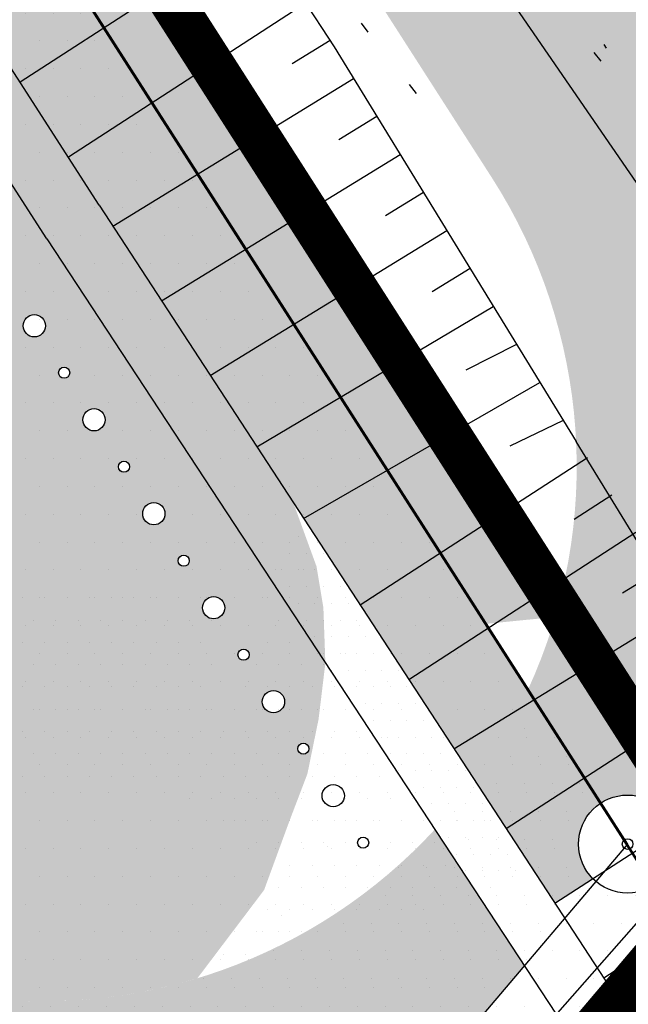
# Model space of a CAD drawing. Extents: x 546062 to 546645, y 6584438 to 6584885.
# Drawn here: x 546493 to 546506, y 6584568 to 6584590 of the extents above; entities that cross this region are included whole.
import ezdxf

# ---------------------------------------------------------------- set-up
doc = ezdxf.new("R2010")
doc.units = 0
doc.header["$LTSCALE"] = 0.5
doc.header["$MEASUREMENT"] = 0
for name, pattern in [('ACAD_ISO07W100', [3.5, 0.5, -3]), ('DASHDOT', [1, 0.5, -0.25, 0, -0.25]), ('DOTX2', [0.5, 0, -0.5])]:
    doc.linetypes.add(name, pattern=pattern)
for name, color, linetype in [('10', 251, 'CONTINUOUS'), ('12', 57, 'CONTINUOUS'), ('23', 7, 'CONTINUOUS'), ('26', 7, 'CONTINUOUS'), ('54', 7, 'CONTINUOUS'), ('KRAAV', 151, 'CONTINUOUS'), ('MURU', 53, 'CONTINUOUS'), ('OLOLPIIR', 32, 'CONTINUOUS'), ('PLANEERITAVALA', 1, 'DASHDOT'), ('PUUD', 57, 'CONTINUOUS'), ('TEE', 52, 'CONTINUOUS'), ('TEEKATE', 2, 'CONTINUOUS'), ('TEEUUS', 52, 'CONTINUOUS'), ('TRANSPORDIMAA', 252, 'CONTINUOUS'), ('UUSTEE', 192, 'ACAD_ISO07W100')]:
    doc.layers.add(name, color=color, linetype=linetype)
pattern_1 = [(360, (-23.49053955916315, -80.42612275108695), (0.3125000000000002, 0.6249999999999999), [0, -0.625])]
pattern_2 = [(0, (0, 0), (0.3125, 0.625), [0, -0.625])]
pattern_3 = [(0, (0, 0), (0.25, 0.5), [0, -0.5])]
pattern_4 = [(0, (0, 0), (0.1875, 0.375), [0, -0.375])]

msp = doc.modelspace()

# ---------------------------------------------------------------- hatches: boundary and pattern name
at = {"layer": 'KRAAV'}
h = msp.add_hatch(dxfattribs=at)
h.set_pattern_fill('DOTS', color=256, scale=6, style=0)
h.set_pattern_definition(pattern_4)
h.paths.add_polyline_path([(546477.3133443772, 6584613.00169055), (546475.9626874909, 6584612.513727724), (546493.2946510238, 6584585.555322744), (546499.5470406173, 6584576.035805902), (546499.5020624042, 6584577.283273865), (546499.3485911073, 6584578.20378539), (546498.8292288788, 6584579.630610853), (546494.472269918, 6584586.312431622)])
h.paths.add_polyline_path([(546487.8286663644, 6584594.288124921), (546491.7681573634, 6584588.138119533), (546492.7154687069, 6584588.744935994), (546488.7759777079, 6584594.894941383)], flags=24)
h = msp.add_hatch(dxfattribs=at)
h.set_pattern_fill('DOTS', color=256, scale=6, style=0)
h.set_pattern_definition(pattern_4)
h.paths.add_polyline_path([(546498.9841396526, 6584579.393302583), (546498.3623825759, 6584577.839495871), (546502.9454652203, 6584570.861566566), (546504.2294401453, 6584571.358011354)])
at = {"layer": 'MURU'}
h = msp.add_hatch(dxfattribs=at)
h.set_pattern_fill('DOTS', color=256, scale=6, style=0)
h.set_pattern_definition(pattern_4)
h.paths.add_polyline_path([(546480.5647275946, 6584612.190652508), (546481.9047173423, 6584613.059843629), (546481.0728264287, 6584614.359909286), (546479.5316976664, 6584613.803133131)])
h.paths.add_polyline_path([(546481.6436244114, 6584610.506577186), (546482.9827065321, 6584611.37517957), (546481.9047173423, 6584613.05984363), (546480.564727594, 6584612.19065251)])
h.paths.add_polyline_path([(546482.7225212273, 6584608.822501862), (546484.060695722, 6584609.69051551), (546482.9827065321, 6584611.37517957), (546481.6436244104, 6584610.506577187)])
h.paths.add_polyline_path([(546483.8014180424, 6584607.13842654), (546485.1386849117, 6584608.005851451), (546484.060695722, 6584609.69051551), (546482.7225212273, 6584608.822501864)])
h.paths.add_polyline_path([(546484.880314859, 6584605.454351217), (546486.2166741014, 6584606.321187391), (546485.1386849115, 6584608.00585145), (546483.8014180431, 6584607.13842654)])
h.paths.add_polyline_path([(546485.9592116756, 6584603.770275895), (546487.2946632907, 6584604.636523332), (546486.2166741005, 6584606.321187391), (546484.8803148592, 6584605.454351218)])
h.paths.add_polyline_path([(546487.038108491, 6584602.086200574), (546488.3726524801, 6584602.951859275), (546487.2946632907, 6584604.636523332), (546485.9592116763, 6584603.770275895)])
h.paths.add_polyline_path([(546489.4506416714, 6584601.267195214), (546488.372652481, 6584602.951859275), (546487.0381084912, 6584602.086200573), (546488.1170053079, 6584600.402125249)])
h.paths.add_polyline_path([(546489.195902124, 6584598.718049928), (546490.5286308599, 6584599.582531155), (546489.4506416707, 6584601.267195214), (546488.1170053084, 6584600.402125251)])
h.paths.add_polyline_path([(546491.6066200491, 6584597.897867097), (546490.5286308599, 6584599.582531154), (546489.195902124, 6584598.718049929), (546490.27479894, 6584597.033974605)])
h.paths.add_polyline_path([(546491.3536957568, 6584595.349899282), (546492.6846092398, 6584596.213203036), (546491.6066200495, 6584597.897867097), (546490.2747989399, 6584597.033974605)])
h.paths.add_polyline_path([(546492.4325925724, 6584593.66582396), (546493.762598429, 6584594.528538977), (546492.6846092392, 6584596.213203037), (546491.3536957564, 6584595.349899283)])
h.paths.add_polyline_path([(546492.4325925721, 6584593.66582396), (546493.5114893878, 6584591.981748638), (546494.8405876186, 6584592.843874919), (546493.762598429, 6584594.528538977)])
h.paths.add_polyline_path([(546494.590386205, 6584590.297673314), (546495.9185768088, 6584591.15921086), (546494.8405876186, 6584592.843874918), (546493.5114893883, 6584591.981748637)])
h.paths.add_polyline_path([(546495.6692830212, 6584588.613597992), (546496.9965659984, 6584589.474546801), (546495.9185768092, 6584591.159210861), (546494.5903862052, 6584590.297673315)])
h.paths.add_polyline_path([(546496.6920305744, 6584587.01716737), (546498.0401197181, 6584587.843697936), (546496.9965659977, 6584589.474546801), (546495.6692830203, 6584588.613597993)])
h.paths.add_polyline_path([(546497.7711209181, 6584585.332789963), (546499.1182874453, 6584586.158754863), (546498.040119719, 6584587.843697936), (546496.692030574, 6584587.01716737)])
h.paths.add_polyline_path([(546500.1964551723, 6584584.473811788), (546499.1182874455, 6584586.158754862), (546497.7711209188, 6584585.332789964), (546498.8502112632, 6584583.648412559)])
h.paths.add_polyline_path([(546499.7641633671, 6584582.221803303), (546501.1751910632, 6584582.944259178), (546500.1964551721, 6584584.473811788), (546498.8502112635, 6584583.648412558)])
h.paths.add_polyline_path([(546499.7641633664, 6584582.221803303), (546500.8052751058, 6584580.596707592), (546502.2312475923, 6584581.293871126), (546501.1751910637, 6584582.944259178)])
h.paths.add_polyline_path([(546502.0108470982, 6584578.714902019), (546503.49811347, 6584579.314033636), (546502.231247593, 6584581.293871126), (546500.8052751058, 6584580.596707594)])
h.paths.add_polyline_path([(546503.1622253421, 6584576.917688737), (546504.7026028151, 6584577.069945391, 0.005438847206646617), (546504.7732574663, 6584577.321259235), (546503.4981134691, 6584579.314033636), (546502.010847098, 6584578.714902018)])
h = msp.add_hatch(dxfattribs=at)
h.set_pattern_fill('DOTS', color=256, scale=8, style=0)
h.set_pattern_definition(pattern_3)
h.paths.add_polyline_path([(546479.467117126, 6584613.862589128), (546477.5566020148, 6584612.623323848), (546478.6381949688, 6584610.940997389), (546480.5458002875, 6584612.178375215)])
h.paths.add_polyline_path([(546481.6244834483, 6584610.494161304), (546480.5458002868, 6584612.178375216), (546478.6381949694, 6584610.940997389), (546479.719787924, 6584609.258670931)])
h.paths.add_polyline_path([(546482.7031666108, 6584608.809947394), (546481.624483449, 6584610.494161305), (546479.719787924, 6584609.258670931), (546480.8013808794, 6584607.57634447)])
h.paths.add_polyline_path([(546483.7818497717, 6584607.125733483), (546481.8829738339, 6584605.894018013), (546482.9645667889, 6584604.211691555), (546484.860532933, 6584605.441519572)])
h.paths.add_polyline_path([(546483.7818497717, 6584607.125733484), (546482.7031666111, 6584608.809947393), (546480.8013808792, 6584607.576344471), (546481.8829738338, 6584605.894018012)])
h.paths.add_polyline_path([(546484.8605329328, 6584605.441519571), (546482.9645667885, 6584604.211691555), (546484.0461597433, 6584602.529365095), (546485.9392160948, 6584603.75730566)])
h.paths.add_polyline_path([(546485.9392160939, 6584603.75730566), (546484.0461597431, 6584602.529365095), (546485.1277526969, 6584600.847038636), (546487.0178992557, 6584602.07309175)])
h.paths.add_polyline_path([(546488.096582418, 6584600.388877838), (546487.0178992554, 6584602.073091751), (546485.1277526979, 6584600.847038637), (546486.2093456532, 6584599.164712178)])
h.paths.add_polyline_path([(546489.1752655794, 6584598.704663928), (546488.096582418, 6584600.388877839), (546486.2093456531, 6584599.164712179), (546487.2909386081, 6584597.482385719)])
h.paths.add_polyline_path([(546489.1752655788, 6584598.704663928), (546487.2909386076, 6584597.48238572), (546488.3725315625, 6584595.800059261), (546490.2539487401, 6584597.020450016)])
h.paths.add_polyline_path([(546490.2539487397, 6584597.020450017), (546488.3725315615, 6584595.800059261), (546489.4541245166, 6584594.117732801), (546491.3326319014, 6584595.336236106)])
h.paths.add_polyline_path([(546491.3326319011, 6584595.336236106), (546489.4541245167, 6584594.117732803), (546490.5357174723, 6584592.435406343), (546492.4113150627, 6584593.652022195)])
h.paths.add_polyline_path([(546492.4113150621, 6584593.652022195), (546490.5357174717, 6584592.435406342), (546491.6173104254, 6584590.753079884), (546493.4899982236, 6584591.967808285)])
h.paths.add_polyline_path([(546493.4899982228, 6584591.967808284), (546491.6173104264, 6584590.753079884), (546492.6989033807, 6584589.070753425), (546494.5686813855, 6584590.283594374)])
h.paths.add_polyline_path([(546495.6473645469, 6584588.599380464), (546494.568681386, 6584590.283594374), (546492.6989033812, 6584589.070753425), (546493.7804963357, 6584587.388426968)])
h.paths.add_polyline_path([(546496.669547991, 6584587.003383012), (546495.6473645464, 6584588.599380463), (546493.7804963357, 6584587.388426967), (546494.4722698615, 6584586.312431696), (546494.7779598626, 6584585.843626318)])
h.paths.add_polyline_path([(546496.6695479903, 6584587.003383012), (546494.777959861, 6584585.843626319), (546495.8707862499, 6584584.167670656), (546497.7484211489, 6584585.318872447)])
h.paths.add_polyline_path([(546498.8272943078, 6584583.634361882), (546497.7484211496, 6584585.318872447), (546495.8707862495, 6584584.167670655), (546496.9636126378, 6584582.491714994)])
h.paths.add_polyline_path([(546498.8272943072, 6584583.634361881), (546496.9636126378, 6584582.491714993), (546498.0074833302, 6584580.890837655), (546499.874840933, 6584581.998763346)])
h.paths.add_polyline_path([(546500.9259557864, 6584580.357593519), (546499.8748409324, 6584581.998763346), (546498.0074833309, 6584580.890837655), (546498.8292288792, 6584579.630610853), (546499.0570285327, 6584579.281643895)])
h.paths.add_polyline_path([(546500.9259557864, 6584580.357593519), (546499.0570285339, 6584579.281643893), (546500.3275335082, 6584577.335353593), (546502.1178340937, 6584578.496641112)])
h.paths.add_polyline_path([(546502.1178340941, 6584578.496641112), (546500.3275335078, 6584577.335353591), (546501.4207890895, 6584575.660592156), (546503.196517255, 6584576.812427202)])
h.paths.add_polyline_path([(546503.1965172556, 6584576.8124272), (546501.42078909, 6584575.660592154), (546502.4299370665, 6584574.114675405), (546504.221018802, 6584575.212810353)])
h.paths.add_polyline_path([(546505.3523711145, 6584573.446360881), (546504.2210188026, 6584575.212810354), (546502.4299370664, 6584574.114675405), (546503.6057673576, 6584572.313417531)])
h.paths.add_polyline_path([(546505.7122768924, 6584572.884418005), (546505.3523711147, 6584573.446360881), (546503.6057673575, 6584572.313417529), (546504.6990229391, 6584570.638656093), (546505.5542853462, 6584571.193426373, -0.1997939141960168), (546505.2294604423, 6584571.97387725, -0.2487244830219562)])
h = msp.add_hatch(dxfattribs=at)
h.set_pattern_fill('DOTS', color=256, scale=8, style=0)
h.set_pattern_definition(pattern_3)
h.paths.add_polyline_path([(546475.9626874909, 6584612.513727725), (546463.6941108685, 6584608.081359015), (546466.2553740395, 6584603.986173701, -0.01219542602448609), (546466.5535393344, 6584603.482521222), (546482.508968185, 6584574.96680018), (546483.7418067048, 6584573.04060723, 0.3096099867648943), (546496.6750983505, 6584568.961488311), (546498.1719788933, 6584570.941972111), (546498.7347059136, 6584572.476157193), (546499.1439632428, 6584573.550088296), (546499.3946996363, 6584574.776814814), (546499.5470406163, 6584576.03580593), (546493.2946510329, 6584585.555322825)])
h.paths.add_polyline_path([(546484.7149918054, 6584596.263035215, -1), (546485.2149918054, 6584596.263035215, -1)], flags=16)
h.paths.add_polyline_path([(546485.7608352763, 6584595.208298736, -1), (546485.5108352763, 6584595.208298736, -1)], flags=16)
h.paths.add_polyline_path([(546484.1691483344, 6584597.317771692, -1), (546484.4191483344, 6584597.317771692, -1)], flags=16)
h.paths.add_polyline_path([(546486.5566787473, 6584594.153562259, -1), (546486.0566787473, 6584594.153562259, -1)], flags=16)
h.paths.add_polyline_path([(546483.3733048635, 6584598.37250817, -1), (546483.8733048635, 6584598.37250817, -1)], flags=16)
h.paths.add_polyline_path([(546487.1025222183, 6584593.098825782, -1), (546486.8525222183, 6584593.098825782, -1)], flags=16)
h.paths.add_polyline_path([(546482.8274613925, 6584599.427244647, -1), (546483.0774613925, 6584599.427244647, -1)], flags=16)
h.paths.add_polyline_path([(546487.8983656891, 6584592.044089303, -1), (546487.3983656891, 6584592.044089303, -1)], flags=16)
h.paths.add_polyline_path([(546482.0316179217, 6584600.481981126, -1), (546482.5316179217, 6584600.481981126, -1)], flags=16)
h.paths.add_polyline_path([(546488.44420916, 6584590.989352826, -1), (546488.19420916, 6584590.989352826, -1)], flags=16)
h.paths.add_polyline_path([(546481.4023558229, 6584601.377154596, -1), (546481.6523558229, 6584601.377154596, -1)], flags=16)
h.paths.add_polyline_path([(546489.240052631, 6584589.934616348, -1), (546488.740052631, 6584589.934616348, -1)], flags=16)
h.paths.add_polyline_path([(546480.6065123519, 6584602.431891074, -1), (546481.1065123519, 6584602.431891074, -1)], flags=16)
h.paths.add_polyline_path([(546489.785896102, 6584588.87987987, -1), (546489.535896102, 6584588.87987987, -1)], flags=16)
h.paths.add_polyline_path([(546480.0606688809, 6584603.486627552, -1), (546480.3106688809, 6584603.486627552, -1)], flags=16)
h.paths.add_polyline_path([(546490.5817395729, 6584587.825143392, -1), (546490.0817395729, 6584587.825143392, -1)], flags=16)
h.paths.add_polyline_path([(546479.26482541, 6584604.541364029, -1), (546479.76482541, 6584604.541364029, -1)], flags=16)
h.paths.add_polyline_path([(546491.1275830439, 6584586.770406915, -1), (546490.8775830439, 6584586.770406915, -1)], flags=16)
h.paths.add_polyline_path([(546478.718981939, 6584605.596100507, -1), (546478.968981939, 6584605.596100507, -1)], flags=16)
h.paths.add_polyline_path([(546491.9234265148, 6584585.715670437, -1), (546491.4234265148, 6584585.715670437, -1)], flags=16)
h.paths.add_polyline_path([(546477.9231384681, 6584606.650836985, -1), (546478.4231384681, 6584606.650836985, -1)], flags=16)
edge = h.paths.add_edge_path(flags=16)
edge.add_ellipse((546484.7274604561, 6584578.573877228), major_axis=(-2.479517172142244, 2.540188644968395), ratio=0.8735571684410098, start_angle=0, end_angle=360)
edge.add_arc((546483.8849931471, 6584578.144676116), 2.5, 180, 261.4418292090151, ccw=False)
edge.add_arc((546483.8849931471, 6584578.144676116), 2.5, 168.4816371278661, 180, ccw=False)
h.paths.add_polyline_path([(546487.8759996537, 6584578.475851721, -1), (546482.8759996537, 6584578.475851721, -1)], flags=0)
edge = h.paths.add_edge_path(flags=0)
edge.add_arc((546485.5015260791, 6584579.857117411), 0.2500000001014934, 149.8995214677736, 153.4349505888358, ccw=False)
edge.add_arc((546485.2160742602, 6584579.742254937), 0.2499999999825666, 73.9390336087478, 124.8287817963618)
edge.add_spline(control_points=[(546483.624716002, 6584579.986382371), (546483.5535380582, 6584579.916904486), (546483.4954166312, 6584579.832625465), (546483.4075359362, 6584579.613932427), (546483.3788951287, 6584579.478234377), (546483.3806611237, 6584579.159088273), (546483.4121988618, 6584578.976259341), (546483.5520254207, 6584578.602454909), (546483.6603914117, 6584578.412400562), (546483.9390855171, 6584578.072024388), (546484.1089874542, 6584577.922310336), (546484.4706830144, 6584577.694506115), (546484.661726522, 6584577.616685282), (546485.0182908218, 6584577.535119427), (546485.1828502027, 6584577.530889171), (546485.4584542142, 6584577.570609522), (546485.5695747093, 6584577.613086636), (546485.7493344384, 6584577.722266527), (546485.8198584481, 6584577.788880999), (546485.9377158842, 6584577.959144663), (546485.9852534098, 6584578.064697817), (546486.0392141502, 6584578.33042345), (546486.044154676, 6584578.490884005), (546485.983182825, 6584578.844505625), (546485.9166672659, 6584579.036736401), (546485.709709912, 6584579.406718598), (546485.569478653, 6584579.583685134), (546485.243128193, 6584579.880280057), (546485.0575793359, 6584579.999440676), (546484.6867892675, 6584580.160940207), (546484.5024481848, 6584580.203270705), (546484.17630393, 6584580.223200255), (546484.0352331742, 6584580.201818327), (546483.8060968966, 6584580.124978009), (546483.7169540749, 6584580.070791069), (546483.6369461862, 6584579.998108336), (546483.6307780816, 6584579.992299659), (546483.624716002, 6584579.986382371)], knot_values=[0, 0, 0, 0, 0.3677567189012841, 0.3677567189012841, 0.7355134378025683, 0.7355134378025683, 1.103270156703852, 1.103270156703852, 1.471026875605137, 1.471026875605137, 1.838783594506421, 1.838783594506421, 2.206540313407705, 2.206540313407705, 2.574297032308989, 2.574297032308989, 2.942053751210274, 2.942053751210274, 3.309810470111558, 3.309810470111558, 3.677567189012842, 3.677567189012842, 4.045323907914126, 4.045323907914126, 4.41308062681541, 4.41308062681541, 4.780837345716694, 4.780837345716694, 5.148594064617979, 5.148594064617979, 5.516350783519263, 5.516350783519263, 5.884107502420547, 5.884107502420547, 6.251864221321831, 6.251864221321831, 6.283185307179586, 6.283185307179586, 6.283185307179586, 6.283185307179586], degree=3, periodic=0)
edge.add_line((546485.6466318652, 6584579.432559863), (546485.7891764928, 6584579.487361925))
edge.add_arc((546485.5458143352, 6584579.544588321), 0.2500000003670776, 346.7673525071377, 407.2119605397165)
edge.add_arc((546485.5015260796, 6584579.857117411), 0.2500000001014934, 328.9193128383716, 507.9946190770371)
edge.add_arc((546485.5015260773, 6584579.857117407), 0.2500000001014934, 147.9946180702266, 153.4349496342878)
h.paths.add_polyline_path([(546492.4692699857, 6584584.660933959, -1), (546492.2192699857, 6584584.660933959, -1)], flags=16)
h.paths.add_polyline_path([(546477.3772949971, 6584607.705573463, -1), (546477.6272949971, 6584607.705573463, -1)], flags=16)
h.paths.add_polyline_path([(546493.2651134566, 6584583.606197481, -1), (546492.7651134566, 6584583.606197481, -1)], flags=16)
h.paths.add_polyline_path([(546476.5814515263, 6584608.76030994, -1), (546477.0814515263, 6584608.76030994, -1)], flags=16)
h.paths.add_polyline_path([(546484.146303552, 6584579.980616783, -0.6592700905149124), (546484.462166442, 6584579.646841842, -0.2159316631161909), (546484.721184557, 6584579.519028073, -0.219525541320202), (546484.9846299808, 6584579.647737502, -0.6265398632046888), (546485.2852392714, 6584579.982496901, -1.008590704035778), (546485.7156363659, 6584579.728056242, -0.6592700908134721), (546485.5616394674, 6584579.295089693, -0.9235329540656284), (546484.9552661389, 6584578.949801848), (546484.7248992864, 6584578.573877313), (546484.4945324337, 6584578.949801849, -0.9376748633126157), (546483.8859981181, 6584579.292821378, -0.6265398650898842), (546483.7241990733, 6584579.712643805, -0.9989151944931938), (546484.1437160762, 6584579.984682754, 0.9996114649112575), (546483.7243886224, 6584579.712351249, -0.0003485942082179806), (546483.7241990739, 6584579.712643805, 0.6560091190189158), (546483.9068559424, 6584579.291949758, -0.02088513418446358), (546483.8859981181, 6584579.292821378, 0.8734216913883904), (546484.4647117452, 6584578.910428731, 0.03532363245666608), (546484.4945324339, 6584578.94980185, 0.192523521840551), (546484.7218316263, 6584579.075829289, -0.3568934650028516), (546484.721184557, 6584579.519028073, 0.2159316631161909), (546484.462166442, 6584579.646841842, 0.6592700899323073), (546484.1463035522, 6584579.980616783, 0.001775103735872932), (546484.1453596711, 6584579.982120133, -0.001775103612067662)], flags=0)
h.paths.add_polyline_path([(546493.8109569276, 6584582.551461004, -1), (546493.5609569276, 6584582.551461004, -1)], flags=16)
h.paths.add_polyline_path([(546476.0356080553, 6584609.815046418, -1), (546476.2856080553, 6584609.815046418, -1)], flags=16)
h.paths.add_polyline_path([(546494.6068003986, 6584581.496724525, -1), (546494.1068003986, 6584581.496724525, -1)], flags=16)
h.paths.add_polyline_path([(546475.2397645843, 6584610.869782896, -1), (546475.7397645843, 6584610.869782896, -1)], flags=16)
h.paths.add_polyline_path([(546495.1526438695, 6584580.441988048, -1), (546494.9026438695, 6584580.441988048, -1)], flags=16)
h.paths.add_polyline_path([(546474.6939211134, 6584611.924519374, -1), (546474.9439211134, 6584611.924519374, -1)], flags=16)
h.paths.add_polyline_path([(546495.9484873405, 6584579.387251571, -1), (546495.4484873405, 6584579.387251571, -1)], flags=16)
h.paths.add_polyline_path([(546496.4943308114, 6584578.332515093, -1), (546496.2443308114, 6584578.332515093, -1)], flags=16)
h.paths.add_polyline_path([(546497.2901742823, 6584577.277778615, -1), (546496.7901742823, 6584577.277778615, -1)], flags=16)
h.paths.add_polyline_path([(546497.8360177532, 6584576.223042137, -1), (546497.5860177532, 6584576.223042137, -1)], flags=16)
h.paths.add_polyline_path([(546498.6318612242, 6584575.16830566, -1), (546498.1318612242, 6584575.16830566, -1)], flags=16)
h.paths.add_polyline_path([(546499.1777046951, 6584574.113569181, -1), (546498.9277046951, 6584574.113569181, -1)], flags=16)
h.paths.add_polyline_path([(546485.1951575782, 6584577.38797803), (546496.4451575782, 6584577.38797803), (546496.4451575782, 6584573.63797803), (546485.1951575782, 6584573.63797803)], flags=24)
h = msp.add_hatch(dxfattribs=at)
h.set_pattern_fill('DOTS', color=256, scale=8, style=0)
h.set_pattern_definition(pattern_3)
h.paths.add_polyline_path([(546504.0090976804, 6584569.242142986), (546502.0006534694, 6584572.300080798, -0.5211960349473508), (546482.5089681798, 6584574.966800197), (546474.4964482029, 6584589.286865585), (546460.999629436, 6584581.734977582, -0.3171950460928729), (546473.273610731, 6584575.354066827), (546479.209053545, 6584563.870963614, 0.2813092990123406), (546489.8865598304, 6584557.347354718, -0.1837645401481329), (546481.9114553148, 6584560.38087782), (546488.5028296956, 6584550.986806246)])
h = msp.add_hatch(dxfattribs=at)
h.set_pattern_fill('DOTS', color=256, scale=8, style=0)
h.set_pattern_definition(pattern_3)
h.paths.add_polyline_path([(546478.7972284114, 6584547.444236093, -0.4500414740480226), (546479.3574604422, 6584546.947877249, -0.1856026589994822), (546479.2286916095, 6584546.612933342), (546481.0609061166, 6584543.08279458, -0.3044594375752498), (546481.725406699, 6584543.007830319), (546494.6463794796, 6584558.219531117), (546493.1288223288, 6584557.793665529, -0.3566870232137279), (546479.2090535917, 6584563.870963524), (546473.2736107308, 6584575.354066828, 0.3171950460170563), (546460.9996294383, 6584581.734977582)])
h = msp.add_hatch(dxfattribs=at)
h.set_pattern_fill('DOTS', color=256, scale=8, style=0)
h.set_pattern_definition(pattern_3)
edge = h.paths.add_edge_path()
edge.add_arc((546497.0401742823, 6584577.277778615), 0.25, 180, 269.3251492461876, ccw=False)
edge.add_arc((546497.0401742823, 6584577.277778615), 0.25, 90.6748507538124, 180, ccw=False)
edge.add_line((546497.0372297585, 6584577.527761274), (546497.0372297583, 6584577.626200441))
edge.add_line((546497.0372297583, 6584577.626200441), (546488.0159923082, 6584577.626200441))
edge.add_ellipse((546484.7274604561, 6584578.573877228), major_axis=(-2.479517172142244, 2.540188644968395), ratio=0.87355716844101, start_angle=130.7725572459782, end_angle=213.0540022032958, ccw=False)
edge.add_line((546484.6662625585, 6584575.274657842), (546484.6662625585, 6584573.312675211))
edge.add_line((546484.6662625585, 6584573.312675211), (546497.0372297586, 6584573.312675211))
edge.add_line((546497.0372297586, 6584573.312675211), (546497.0372297585, 6584577.027795956))
h = msp.add_hatch(dxfattribs=at)
h.set_pattern_fill('DOTS', color=256, scale=8, style=0)
h.set_pattern_definition(pattern_3)
h.paths.add_polyline_path([(546498.3623825756, 6584577.839495871), (546497.761343219, 6584576.337463933, -0.2974429216639266), (546497.8360177532, 6584576.223042137, -0.5198832794550141), (546497.6685181744, 6584576.105488805), (546496.3913495028, 6584572.913770803), (546500.7216710353, 6584570.001743675), (546502.9454652206, 6584570.861566567)])
h.paths.add_polyline_path([(546500.5193916371, 6584572.004096226, -1), (546500.2693916371, 6584572.004096226, -1)], flags=16)
h.paths.add_polyline_path([(546499.4735481661, 6584573.058832704, -1), (546499.9735481661, 6584573.058832704, -1)], flags=16)
h = msp.add_hatch(dxfattribs=at)
h.set_pattern_fill('DOTS', color=256, scale=8, style=0)
h.set_pattern_definition(pattern_3)
h.paths.add_polyline_path([(546483.7418067284, 6584573.040607199, -0.04775330307024176), (546482.5089681796, 6584574.966800197), (546481.9008999969, 6584576.053546459), (546475.6196288896, 6584570.815303756), (546479.209053545, 6584563.870963614, 0.2813092990123406), (546489.8865598304, 6584557.347354718, 0.06850407094008155), (546493.1288223349, 6584557.793665531), (546493.4438591128, 6584557.882072958)])
h = msp.add_hatch(dxfattribs=at)
h.set_pattern_fill('DOTS', color=256, scale=8, style=0)
h.set_pattern_definition(pattern_3)
h.paths.add_polyline_path([(546500.9249495617, 6584571.249958428), (546498.6942852914, 6584572.365956848), (546498.1719788942, 6584570.941972111), (546496.8503102531, 6584569.193306631), (546499.2742892896, 6584569.845670793)])
at = {"layer": 'PUUD'}
h = msp.add_hatch(dxfattribs=at)
h.set_pattern_fill('DOTS', color=256, scale=6, style=0)
h.set_pattern_definition(pattern_4)
edge = h.paths.add_edge_path(flags=0)
edge.add_line((546483.5436415871, 6584580.176576247), (546483.2532974517, 6584580.563552001))
edge.add_arc((546483.8849931471, 6584578.144676116), 2.5, 104.6360556724995, 169.5094282846387)
edge.add_ellipse((546484.7274604561, 6584578.573877228), major_axis=(-2.479517172142244, 2.540188644968395), ratio=0.87355716844101, start_angle=49.10005781762173, end_angle=81.44569926065337)
edge.add_line((546482.1643261838, 6584576.80981783), (546483.069317771, 6584577.51189182))
edge.add_arc((546485.3759996537, 6584578.475851721), 2.5, 180, 202.6799980354518, ccw=False)
edge.add_arc((546485.3759996537, 6584578.47585172), 2.5, 137.1337059653931, 179.9999999786557, ccw=False)
h.paths.add_polyline_path([(546483.2532974519, 6584580.563552001), (546483.5436415871, 6584580.176576247, -0.07354229575224497), (546484.1143287075, 6584580.634134933, 0.08704654296891293)], flags=0)
edge = h.paths.add_edge_path()
edge.add_ellipse((546484.7274604561, 6584578.573877228), major_axis=(-2.479517172142244, 2.540188644968395), ratio=0.87355716844101, start_angle=0, end_angle=360)
edge.add_arc((546483.8849931471, 6584578.144676116), 2.5, 168.4816371278661, 180)
edge.add_arc((546483.8849931471, 6584578.144676116), 2.5, 180, 261.4418291984618)
edge = h.paths.add_edge_path(flags=16)
edge.add_line((546483.069317771, 6584577.51189182), (546482.164326184, 6584576.80981783))
edge.add_ellipse((546484.7274604561, 6584578.573877228), major_axis=(-2.479517172142244, 2.540188644968395), ratio=0.87355716844101, start_angle=81.44569926065337, end_angle=409.1000578176217)
edge.add_arc((546483.8849931478, 6584578.144676116), 2.5, 261.2797654683246, 300.3093410488985)
edge.add_arc((546485.3759996538, 6584578.475851721), 2.5, 202.6799980344231, 264.7366163974393, ccw=False)
edge = h.paths.add_edge_path(flags=0)
edge.add_arc((546483.8849931466, 6584578.144676115), 2.5, 300.309341082704, 331.4744458326111)
edge.add_line((546486.0815036724, 6584576.950799443), (546485.6276314707, 6584577.64935946))
edge.add_spline(control_points=[(546485.6276314717, 6584577.64935946), (546485.5436933899, 6584577.603626227), (546485.4426246375, 6584577.568328146), (546485.1828502027, 6584577.530889171), (546485.0182908218, 6584577.535119427), (546484.661726522, 6584577.616685282), (546484.4706830144, 6584577.694506115), (546484.1444115482, 6584577.899999423), (546484.0060655783, 6584578.014747062), (546483.8849931471, 6584578.144676117)], knot_values=[1.543062310949486, 1.543062310949486, 1.543062310949486, 1.543062310949486, 1.868574121018406, 1.868574121018406, 2.23633083991969, 2.23633083991969, 2.604087558820975, 2.604087558820975, 2.89980884237791, 2.89980884237791, 2.89980884237791, 2.89980884237791], degree=3, periodic=0)
edge.add_line((546483.8849931483, 6584578.144676117), (546483.069317771, 6584577.51189182))
edge.add_arc((546485.3759996538, 6584578.475851721), 2.5, 202.6799980344231, 264.7366163974393)
edge = h.paths.add_edge_path(flags=0)
edge.add_spline(control_points=[(546483.8849931471, 6584578.144676117), (546483.855500832, 6584578.176325837), (546483.8270334806, 6584578.208876381), (546483.6603914117, 6584578.412400562), (546483.5520254207, 6584578.602454909), (546483.4121988618, 6584578.976259341), (546483.3806611237, 6584579.159088273), (546483.3788951287, 6584579.478234377), (546483.4075359362, 6584579.613932427), (546483.4954166312, 6584579.832625465), (546483.5535380582, 6584579.916904486), (546483.624716002, 6584579.986382371), (546483.6307780816, 6584579.992299659), (546483.6369461862, 6584579.998108336), (546483.6491567394, 6584580.009200947), (546483.6551877373, 6584580.014506369), (546483.6613237041, 6584580.019727459)], knot_values=[6.222279303637059, 6.222279303637059, 6.222279303637059, 6.222279303637059, 6.294314738981408, 6.294314738981408, 6.662071457882693, 6.662071457882693, 7.029828176783976, 7.029828176783976, 7.39758489568526, 7.39758489568526, 7.765341614586545, 7.765341614586545, 7.765341614586545, 7.796662700444299, 7.796662700444299, 7.826247618129072, 7.826247618129072, 7.826247618129072, 7.826247618129072], degree=3, periodic=0)
edge.add_line((546483.661323704, 6584580.019727458), (546483.5436415867, 6584580.176576247))
edge.add_arc((546485.3759996537, 6584578.475851721), 2.5, 137.1337059882975, 180)
edge.add_arc((546485.3759996537, 6584578.475851721), 2.5, 180, 202.6799980354518)
edge.add_line((546483.069317771, 6584577.51189182), (546483.8849931472, 6584578.144676116))
edge = h.paths.add_edge_path(flags=0)
edge.add_spline(control_points=[(546483.624716002, 6584579.986382371), (546483.5535380582, 6584579.916904486), (546483.4954166312, 6584579.832625465), (546483.4075359362, 6584579.613932427), (546483.3788951287, 6584579.478234377), (546483.3806611237, 6584579.159088273), (546483.4121988618, 6584578.976259341), (546483.5520254207, 6584578.602454909), (546483.6603914117, 6584578.412400562), (546483.9390855171, 6584578.072024388), (546484.1089874542, 6584577.922310336), (546484.4706830144, 6584577.694506115), (546484.661726522, 6584577.616685282), (546485.0182908218, 6584577.535119427), (546485.1828502027, 6584577.530889171), (546485.4584542142, 6584577.570609522), (546485.5695747093, 6584577.613086636), (546485.7493344384, 6584577.722266527), (546485.8198584481, 6584577.788880999), (546485.9377158842, 6584577.959144663), (546485.9852534098, 6584578.064697817), (546486.0392141502, 6584578.33042345), (546486.044154676, 6584578.490884005), (546485.983182825, 6584578.844505625), (546485.9166672659, 6584579.036736401), (546485.709709912, 6584579.406718598), (546485.569478653, 6584579.583685134), (546485.243128193, 6584579.880280057), (546485.0575793359, 6584579.999440676), (546484.6867892675, 6584580.160940207), (546484.5024481848, 6584580.203270705), (546484.17630393, 6584580.223200255), (546484.0352331742, 6584580.201818327), (546483.8060968966, 6584580.124978009), (546483.7169540749, 6584580.070791069), (546483.6369461862, 6584579.998108336), (546483.6307780816, 6584579.992299659), (546483.624716002, 6584579.986382371)], knot_values=[0, 0, 0, 0, 0.3677567189012841, 0.3677567189012841, 0.7355134378025683, 0.7355134378025683, 1.103270156703852, 1.103270156703852, 1.471026875605137, 1.471026875605137, 1.838783594506421, 1.838783594506421, 2.206540313407705, 2.206540313407705, 2.574297032308989, 2.574297032308989, 2.942053751210274, 2.942053751210274, 3.309810470111558, 3.309810470111558, 3.677567189012842, 3.677567189012842, 4.045323907914126, 4.045323907914126, 4.41308062681541, 4.41308062681541, 4.780837345716694, 4.780837345716694, 5.148594064617979, 5.148594064617979, 5.516350783519263, 5.516350783519263, 5.884107502420547, 5.884107502420547, 6.251864221321831, 6.251864221321831, 6.283185307179586, 6.283185307179586, 6.283185307179586, 6.283185307179586], degree=3, periodic=0)
edge.add_arc((546485.5458143353, 6584579.544588321), 0.2500000003670776, 273.6292795797783, 311.0837265351843, ccw=False)
edge.add_arc((546485.244704698, 6584579.14658935), 0.3500000000916709, -145.7884562215948, 25.10552182458349, ccw=False)
edge.add_line((546484.9552661389, 6584578.949801848), (546484.7248992864, 6584578.573877313))
edge.add_line((546484.7248992864, 6584578.573877313), (546484.4945324337, 6584578.949801849))
edge.add_arc((546484.2013098946, 6584579.140905336), 0.3500000001147627, 154.2754056640875, 326.90629210937664, ccw=False)
edge.add_arc((546483.9068559711, 6584579.541949758), 0.2499999999487598, 136.9390331305102, 265.21416902720614, ccw=False)
edge.add_arc((546483.9341052095, 6584579.848435609), 0.2499999999250489, 33.02388325732301, 212.8995062771039, ccw=False)
edge.add_arc((546483.9341052647, 6584579.848435523), 0.2499999999250488, 33.02390661387463, 212.9793748973488)
edge.add_arc((546483.9341053696, 6584579.848435362), 0.249999999925049, 212.899438931889, 212.9793308362504, ccw=False)
edge.add_arc((546483.9068559716, 6584579.541949758), 0.2499999999487598, 136.9390331122934, 265.2141689208566)
edge.add_arc((546484.2013098937, 6584579.140905334), 0.3500000001147627, 154.275405331486, 318.8140769372141)
edge.add_arc((546484.2013098913, 6584579.140905332), 0.350000000114763, 318.8140774302269, 326.9062930601803)
edge.add_arc((546484.4505958401, 6584579.29703315), 0.3499999996641289, 277.2115441282954, 320.8013508621891)
edge.add_arc((546484.9924203439, 6584579.297824212), 0.3500000002152233, 140.8013509465007, 219.3659523663782, ccw=False)
edge.add_arc((546484.4505958399, 6584579.29703315), 0.3499999996641289, 39.36595242681616, 88.10552148695655)
edge.add_arc((546484.2326770773, 6584579.746011552), 0.2499999999743835, 336.6292796160997, 470.2119604065307)
edge.add_arc((546483.934105186, 6584579.848435644), 0.2499999999250489, 31.91931857135067, 32.32614195283578)
edge.add_arc((546483.9341051562, 6584579.848435692), 0.2499999999250489, 31.919305776850308, 32.326129101935294, ccw=False)
edge.add_arc((546484.2326770774, 6584579.746011552), 0.2499999999743835, -23.370720394483783, 110.211960531718, ccw=False)
edge.add_arc((546484.4505958399, 6584579.29703315), 0.3499999996641289, 39.36595242681608, 88.10552148695649, ccw=False)
edge.add_arc((546484.9924203439, 6584579.297824212), 0.3500000002152233, 91.27540512576633, 140.8013509465007, ccw=False)
edge.add_arc((546485.2160742602, 6584579.742254937), 0.2499999999825666, 124.82878173065899, 202.2141690458082, ccw=False)
h.paths.add_polyline_path([(546485.747484599, 6584579.812346824, -0.03332046436088527), (546485.9525098607, 6584579.550156333), (546487.3024884731, 6584580.069162999, 0.367515935870739), (546484.1143287075, 6584580.634134933, -0.1462287934180247), (546485.4426692898, 6584580.100090403, -0.5425778804037293)], flags=0)
h.paths.add_polyline_path([(546486.3849931471, 6584578.144676116, -0.1251129551659553), (546486.0815036724, 6584576.950799443), (546486.5311564463, 6584576.258733595, 0.279579961189011), (546487.8759996537, 6584578.475851721, 0.1744946810087196), (546487.3024884731, 6584580.069162999), (546485.9525098607, 6584579.550156333, -0.1503768775993371)], flags=0)
h.paths.add_polyline_path([(546485.1466640934, 6584575.986392904, 0.1440294906308422), (546486.5311564463, 6584576.258733595), (546486.0815036724, 6584576.950799443, -0.1368278475607977)], flags=0)
h.paths.add_polyline_path([(546531.1526225302, 6584549.855575699), (546542.4026225302, 6584549.855575699), (546542.4026225302, 6584546.105575699), (546531.1526225302, 6584546.105575699)], flags=9)
at = {"layer": 'TEEKATE'}
h = msp.add_hatch(dxfattribs=at)
h.set_pattern_fill('DOTS', color=256, scale=10, angle=-1.272221872585407e-14, style=0)
h.set_pattern_definition(pattern_1)
h.paths.add_polyline_path([(546506.7971583717, 6584610.679010447), (546500.4994184971, 6584609.582222496), (546519.6736420263, 6584585.11952876), (546521.6785046123, 6584587.39438016)])
h.paths.add_polyline_path([(546522.4834604217, 6584586.134877186), (546522.3060358567, 6584586.412490875), (546520.3763773227, 6584584.222971031), (546540.2023515329, 6584558.92876632)])
h.paths.add_polyline_path([(546500.4994184962, 6584609.582222497), (546499.6609426904, 6584609.436197069), (546519.1692764042, 6584584.547241738), (546519.6736420263, 6584585.119528761)])
h.paths.add_polyline_path([(546499.6609426904, 6584609.436197069), (546495.4685636628, 6584608.70606993), (546516.6474482957, 6584581.685806624), (546519.1692764042, 6584584.547241738)])
h.paths.add_polyline_path([(546495.4685636619, 6584608.70606993), (546491.2761846334, 6584607.975942791), (546514.1256201863, 6584578.824371509), (546516.6474482957, 6584581.685806625)])
h.paths.add_polyline_path([(546491.2761846334, 6584607.975942791), (546489.9266804755, 6584607.74091881), (546503.2856996609, 6584586.924367923, -0.25517024356749), (546504.1000501635, 6584575.453815997), (546505.7360766903, 6584572.900103854, -0.5928451762433471), (546507.4294604417, 6584571.97387725, -0.2558230352037524), (546506.9221199229, 6584571.047187043), (546507.069024425, 6584570.817485223), (546512.9487670697, 6584577.489035122), (546514.1256201873, 6584578.824371508)])
h.paths.add_polyline_path([(546508.6827630913, 6584593.659022368), (546509.5220327135, 6584592.343174511), (546510.9763908712, 6584593.270788303), (546510.1371212499, 6584594.586636161)], flags=25)
h = msp.add_hatch(dxfattribs=at)
h.set_pattern_fill('DOTS', color=256, scale=10, angle=-1.272221872585407e-14, style=0)
h.set_pattern_definition(pattern_1)
h.paths.add_polyline_path([(546505.617334323, 6584571.135500014, -0.2201162680683132), (546505.2294604424, 6584571.97387725, -0.2487244830219562), (546505.7122768927, 6584572.884418005), (546504.0861142641, 6584575.423445051, -0.2497390743679504), (546495.1015829928, 6584568.596995308), (546500.8327967357, 6584565.502723328)])
h.paths.add_polyline_path([(546505.6173343239, 6584571.135500014, -0.2201162681068148), (546505.2294604424, 6584571.97387725, -0.2487244830219562), (546505.7122768927, 6584572.884418005), (546504.0861142641, 6584575.423445051, -0.4077444745793977), (546488.4092265395, 6584569.435107799), (546479.4001802513, 6584563.513330094, 0.2722137982259151), (546489.88655983, 6584557.347354718, 0.0263391067035564), (546491.1482087197, 6584557.413862268, 0.09831622983024084), (546490.0941632437, 6584552.860263471)])
h = msp.add_hatch(dxfattribs=at)
h.set_pattern_fill('DOTS', color=256, scale=10, angle=-1.272221872585407e-14, style=0)
h.set_pattern_definition(pattern_1)
h.paths.add_polyline_path([(546505.617334323, 6584571.135500014, -0.2201162680554795), (546505.2294604424, 6584571.97387725, -0.2487244830219562), (546505.7122768927, 6584572.884418005), (546504.0861142641, 6584575.423445051, -0.2497390743679504), (546495.1015829928, 6584568.596995308), (546500.8327967357, 6584565.502723328)])
h = msp.add_hatch(dxfattribs=at)
h.set_pattern_fill('DOTS', color=256, scale=10, angle=-1.272221872585407e-14, style=0)
h.set_pattern_definition(pattern_1)
h.paths.add_polyline_path([(546502.8434604285, 6584566.02287724), (546507.0499444976, 6584570.795835863), (546506.8984062338, 6584571.032441811, -0.3224665401470923), (546505.6173343232, 6584571.135500014), (546499.0436849347, 6584563.396424223), (546499.0441265255, 6584563.396049132), (546494.647316488, 6584558.219794067), (546495.8322781781, 6584558.552324811), (546500.4364604402, 6584563.536877239)])
h.paths.add_polyline_path([(546503.6894604426, 6584565.288877249), (546502.843460442, 6584566.022877249), (546500.4364604219, 6584563.536877251), (546495.8322781599, 6584558.552324804), (546498.601983242, 6584559.329575326), (546501.2644604766, 6584562.47287724)], flags=17)
h.paths.add_polyline_path([(546502.8434604427, 6584566.02287725), (546503.689460442, 6584565.288877248), (546507.6782496305, 6584569.814824679), (546507.3601621214, 6584570.311474134), (546506.942460442, 6584570.673877249)])
h.paths.add_polyline_path([(546501.264460445, 6584562.472877267), (546498.6019832303, 6584559.329575323), (546509.0303845804, 6584562.256053102, -0.06768651541470366), (546512.233585618, 6584562.702300339), (546507.6782496304, 6584569.814824679), (546503.6894603942, 6584565.28887722)])
h.paths.add_polyline_path([(546504.8049467318, 6584566.629275221), (546506.283960544, 6584568.253102986), (546505.4522438836, 6584569.010646647), (546503.9732300714, 6584567.386818881)], flags=25)
at = {"layer": 'TRANSPORDIMAA'}
h = msp.add_hatch(dxfattribs=at)
h.set_pattern_fill('DOTS', color=256, scale=10, style=0)
h.set_pattern_definition(pattern_2)
h.paths.add_polyline_path([(546489.9430128585, 6584597.505933201), (546475.4463572757, 6584587.589177459), (546482.5089681838, 6584574.966800186), (546483.7418067165, 6584573.040607215, 0.5610770276930644), (546504.0861142627, 6584575.423445052)])
h.paths.add_polyline_path([(546485.1951575777, 6584577.38797803), (546496.4451575777, 6584577.38797803), (546496.4451575777, 6584573.63797803), (546485.1951575777, 6584573.63797803)], flags=24)
h.paths.add_polyline_path([(546487.8286663644, 6584594.288124921), (546491.7681573634, 6584588.138119533), (546492.7154687069, 6584588.744935994), (546488.7759777079, 6584594.894941383)], flags=24)
h = msp.add_hatch(dxfattribs=at)
h.set_pattern_fill('DOTS', color=256, scale=10, style=0)
h.set_pattern_definition(pattern_2)
h.paths.add_polyline_path([(546505.6173343232, 6584571.135500014, -0.2201162680554795), (546505.2294604423, 6584571.97387725, -0.2487244830219562), (546505.7122768924, 6584572.884418005), (546504.0861142639, 6584575.423445051, -0.6255919926002074), (546482.5089681784, 6584574.966800199), (546475.4463572756, 6584587.589177459), (546466.2315159711, 6584581.285562815, -0.199448502150136), (546473.2736107309, 6584575.354066827), (546479.209053545, 6584563.870963614, 0.2813092990123406), (546489.8865598304, 6584557.347354718, -0.1837645401481329), (546481.9114553148, 6584560.38087782), (546488.5028296956, 6584550.986806246)])
h.paths.add_polyline_path([(546479.2090535299, 6584563.870963643), (546473.2736107309, 6584575.354066827, 0.199448502160579), (546466.2315159705, 6584581.285562815), (546462.5426184151, 6584578.762091397), (546478.7972284114, 6584547.444236093, -0.4500414740480226), (546479.3574604422, 6584546.947877249, -0.1856026589994822), (546479.2286916095, 6584546.612933342), (546481.0609061166, 6584543.08279458, -0.304459437886218), (546481.7254066995, 6584543.007830318), (546494.6463794817, 6584558.219531119), (546493.1288223377, 6584557.793665532, -0.3566870265939932)])

# ---------------------------------------------------------------- linework, layer by layer
at = {"layer": '10'}
msp.add_line((546512.9487670697, 6584577.489035122), (546502.8434604425, 6584566.022877249), dxfattribs=at)
at = {"layer": '10', "color": 0, "linetype": 'DOTX2', "ltscale": 10}
msp.add_lwpolyline([(546525.4858322693, 6584559.181853125), (546496.4134604419, 6584604.578877249), (546478.0684604421, 6584632.850877249), (546460.6394604426, 6584660.224877249), (546444.5514604421, 6584685.302877249), (546429.2174604423, 6584709.349877249), (546401.2214604421, 6584751.023877249)], dxfattribs=at)
at = {"layer": '12'}
for p, q in [((546392.9634604561, 6584754.482877228), (546499.7424604561, 6584589.866877228)), ((546498.0200005936, 6584592.522310014), (546492.698903381, 6584589.070753425)), ((546499.1083903661, 6584590.844392345), (546493.7804963359, 6584587.388426967)), ((546499.6562186857, 6584590.00753942), (546498.8036970055, 6584589.484847557)), ((546499.7424604561, 6584589.866877228), (546505.173110419, 6584581.009370251)), ((546494.7779598607, 6584585.843626318), (546500.1789105432, 6584589.155017742)), ((546500.7016024132, 6584588.30249606), (546499.849080733, 6584587.779804196)), ((546495.8707862489, 6584584.167670655), (546501.2242942712, 6584587.449974381)), ((546501.7469861407, 6584586.597452699), (546500.8944644606, 6584586.074760836)), ((546494.4722698859, 6584586.312431657), (546498.8292288792, 6584579.630610853)), ((546496.9636126377, 6584582.491714993), (546502.2696779992, 6584585.744931021)), ((546493.2946510263, 6584585.5553228), (546504.7228754421, 6584568.155387377)), ((546502.7923698683, 6584584.892409339), (546501.9398481881, 6584584.369717475)), ((546498.0074833306, 6584580.890837655), (546503.3150617272, 6584584.03988766)), ((546503.8377535958, 6584583.187365978), (546502.6972075694, 6584582.60855209)), ((546499.0570285327, 6584579.281643894), (546504.3604454552, 6584582.3348443)), ((546504.8831373233, 6584581.482322617), (546503.6885438884, 6584580.906071759)), ((546505.4273322267, 6584580.643363794), (546500.3275335078, 6584577.335353591)), ((546505.9715270926, 6584579.804404947), (546505.1325682582, 6584579.260210061)), ((546506.5157219991, 6584578.965446126), (546501.4207890894, 6584575.660592155)), ((546507.0635503187, 6584578.128593201), (546506.2110286385, 6584577.605901337)), ((546502.4299370666, 6584574.114675405), (546507.5862421762, 6584577.276071522)), ((546508.592668019, 6584575.548195837), (546503.6057673573, 6584572.31341753)), ((546509.6810577915, 6584573.870278168), (546504.699022939, 6584570.638656093)), ((546510.6331402516, 6584572.103944073), (546505.7922785211, 6584568.963894656))]:
    msp.add_line(p, q, dxfattribs=at)
for points in [[(546494.4722698859, 6584586.312431657), (546423.066116843, 6584697.378669702), (546388.1779636038, 6584751.54790763)], [(546493.2946510263, 6584585.5553228), (546421.8888040691, 6584696.621084754), (546387.0009573085, 6584750.789846827)], [(546516.9896026197, 6584561.736417136), (546505.173110419, 6584581.009370251)], [(546498.8292288792, 6584579.630610853), (546512.7997951172, 6584558.229059403)]]:
    msp.add_lwpolyline(points, dxfattribs=at)
for centre, radius in [((546493.0151134566, 6584583.606197481), 0.25), ((546493.6859569276, 6584582.551461004), 0.125), ((546494.3568003986, 6584581.496724525), 0.25), ((546495.0276438695, 6584580.441988048), 0.125), ((546495.6984873405, 6584579.387251571), 0.25), ((546496.3693308114, 6584578.332515093), 0.125), ((546497.0401742823, 6584577.277778615), 0.25), ((546497.7110177532, 6584576.223042137), 0.125), ((546498.3818612242, 6584575.16830566), 0.25), ((546499.0527046951, 6584574.113569181), 0.125), ((546499.7235481661, 6584573.058832704), 0.25), ((546500.3943916371, 6584572.004096226), 0.125)]:
    msp.add_circle(centre, radius, dxfattribs=at)
at = {"layer": '23', "color": 32, "linetype": 'CONTINUOUS'}
msp.add_circle((546506.3294604423, 6584571.97387725), 1.1, dxfattribs=at)
at = {"layer": '23', "color": 7, "linetype": 'CONTINUOUS'}
msp.add_circle((546506.3294604423, 6584571.97387725), 0.12, dxfattribs=at)
at = {"layer": '26', "color": 1, "linetype": 'CONTINUOUS'}
msp.add_line((546506.3294604421, 6584571.97387725), (546408.4094604421, 6584456.69387725), dxfattribs=at)
msp.add_lwpolyline([(546518.0645343339, 6584553.62476044), (546506.3294604421, 6584571.97387725)], dxfattribs=at)
at = {"layer": '54', "color": 5, "linetype": 'CONTINUOUS'}
msp.add_lwpolyline([(546518.0546888267, 6584553.613456319), (546394.4612386964, 6584746.587459679)], dxfattribs=at)
at = {"layer": '54', "color": 32, "linetype": 'CONTINUOUS'}
for points in [[(546394.4631243076, 6584746.588662739), (546506.3294604421, 6584571.97387725)], [(546506.3294604421, 6584571.97387725), (546408.4094604421, 6584456.69387725), (546279.539460442, 6584547.63387725), (546133.2694604425, 6584682.83387725), (546308.6807989764, 6584717.427783843)]]:
    msp.add_lwpolyline(points, dxfattribs=at)
at = {"layer": 'OLOLPIIR', "linetype": 'CONTINUOUS'}
for p, q in [((546394.4631243076, 6584746.588662739), (546506.3294604421, 6584571.97387725)), ((546506.3294604421, 6584571.97387725), (546408.4094604421, 6584456.69387725))]:
    msp.add_line(p, q, dxfattribs=at)
at = {"layer": 'OLOLPIIR'}
msp.add_lwpolyline([(546394.4631243076, 6584746.588662738), (546506.3294604421, 6584571.973877249), (546408.4094604421, 6584456.693877249), (546309.6394604426, 6584526.393877249), (546279.539460442, 6584547.633877249), (546133.2694604425, 6584682.833877249), (546308.6807989764, 6584717.427783842)], dxfattribs=at)
at = {"layer": 'PLANEERITAVALA', "ltscale": 20, "const_width": 1}
msp.add_lwpolyline([(546408.7600776361, 6584453.532143698), (546508.5778323965, 6584571.375531109), (546395.7882991551, 6584747.641188234), (546356.5475440599, 6584810.320058925), (546082.4933718255, 6584667.427512323), (546083.5699166214, 6584665.317844823), (546115.6496288994, 6584675.759821331), (546179.6686079087, 6584622.366938825), (546277.6726916117, 6584546.312845236), (546408.7600776361, 6584453.532143698)], dxfattribs=at)
at = {"layer": 'TEE'}
msp.add_line((546488.7874276745, 6584612.657296362), (546525.4858322693, 6584559.181853125), dxfattribs=at)
at = {"layer": 'TEEUUS'}
for p, q in [((546499.5936305439, 6584571.914489462), (546499.593630543, 6584571.914489462)), ((546498.5514566284, 6584570.364469746), (546498.5514566274, 6584570.364469746))]:
    msp.add_line(p, q, dxfattribs=at)
at = {"layer": 'UUSTEE'}
for p, q in [((546501.5890314961, 6584588.820933348), (546449.2134844121, 6584655.642255502)), ((546468.8661125237, 6584636.566969167), (546526.5220943976, 6584563.008807892))]:
    msp.add_line(p, q, dxfattribs=at)

doc.saveas('drawing.dxf')
